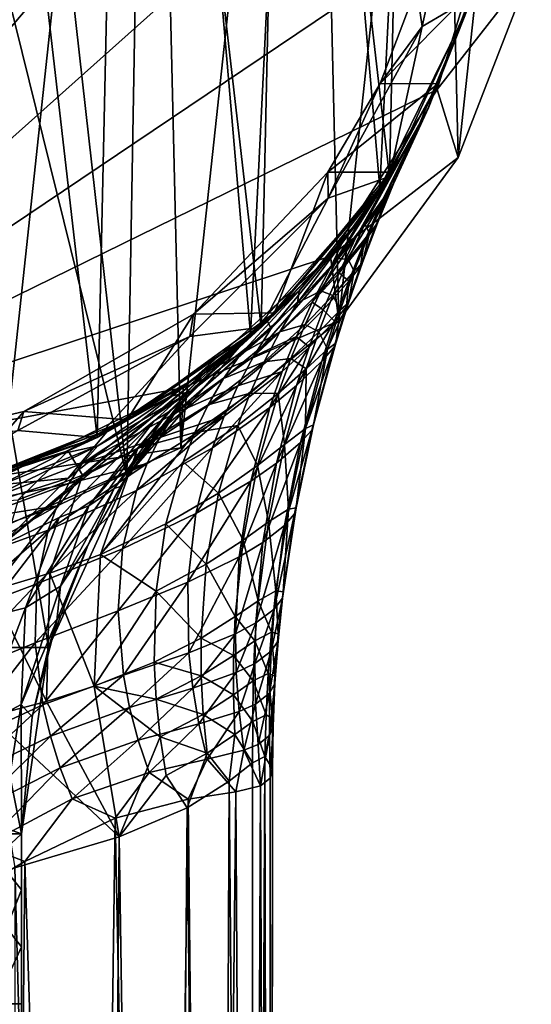
# Model space of a CAD drawing. Extents: x -23 to 23, y -126 to 23.
# Drawn here: x 7 to 23, y -37 to -7 of the extents above; entities that cross this region are included whole.
import ezdxf

# ---------------------------------------------------------------- set-up
doc = ezdxf.new("R2010")
doc.units = 0
doc.layers.add('LAYER00001', color=7, linetype='CONTINUOUS')
doc.layers.add('LAYER00002', color=7, linetype='CONTINUOUS')

msp = doc.modelspace()

# ---------------------------------------------------------------- linework, layer by layer
at = {"layer": 'LAYER00001', "color": 253}
for points in [[(0, 21.95, 324), (-8.214, -26.116, 324), (8.214, -26.116, 324)], [(8.214, -26.116, 324), (10.591, -20.927, 324), (0, 21.95, 324)], [(0, 21.95, 324), (10.591, -20.927, 324), (5.854, 21.155, 324)], [(4.003, -21.633, 173), (4.947, 21.437, 173), (9.691, -19.751, 173)], [(9.691, -19.751, 173), (4.947, 21.437, 173), (10.547, 19.307, 173)], [(5.854, 21.155, 324), (10.591, -20.927, 324), (11.285, 18.827, 324)], [(9.691, -19.751, 173), (10.547, 19.307, 173), (14.66, -16.404, 173)], [(14.66, -16.404, 173), (10.547, 19.307, 173), (15.365, 15.745, 173)], [(11.285, 18.827, 324), (10.591, -20.927, 324), (14.337, -16.621, 324)], [(11.285, 18.827, 324), (14.337, -16.621, 324), (15.897, 15.135, 324)], [(14.66, -16.404, 173), (15.365, 15.745, 173), (18.542, -11.84, 173)], [(18.542, -11.84, 173), (15.365, 15.745, 173), (19.043, 11.016, 173)], [(15.897, 15.135, 324), (14.337, -16.621, 324), (18.25, -12.195, 324)], [(15.897, 15.135, 324), (18.25, -12.195, 324), (19.358, 10.347, 324)], [(18.542, -11.84, 173), (19.043, 11.016, 173), (21.049, -6.399, 173)], [(19.358, 10.347, 324), (18.25, -12.195, 324), (20.842, -6.886, 324)], [(19.364, -6.116, 299.262), (19.534, -7.29, 297), (20.797, -1.492, 297)], [(21.049, -6.399, 297), (20.797, -1.492, 297), (19.534, -7.29, 297)], [(19.364, -6.116, 299.262), (21.063, -6.176, 299.256), (18.256, -9.022, 299.06)], [(18.256, -9.022, 299.06), (19.534, -7.29, 297), (19.364, -6.116, 299.262)], [(21.063, -6.176, 299.256), (20.006, -9.032, 299.06), (18.256, -9.022, 299.06)], [(20.842, -6.886, 324), (20.006, -9.032, 299.06), (21.063, -6.176, 299.256)], [(21.049, -6.399, 297), (18.542, -11.84, 297), (19.719, -9.755, 270.552)], [(21.049, -6.399, 297), (19.534, -7.29, 297), (18.542, -11.84, 297)], [(19.378, -10.417, 259.994), (18.542, -11.84, 173), (21.049, -6.399, 173)], [(19.699, -9.795, 265.17), (19.378, -10.417, 259.994), (21.049, -6.399, 173)], [(19.699, -9.795, 265.17), (21.049, -6.399, 173), (19.719, -9.755, 270.552)], [(21.049, -6.399, 297), (19.719, -9.755, 270.552), (21.049, -6.399, 173)], [(18.25, -12.195, 324), (20.006, -9.032, 299.06), (20.842, -6.886, 324)], [(16.689, -12.498, 297), (19.534, -7.29, 297), (18.256, -9.022, 299.06)], [(18.542, -11.84, 297), (19.534, -7.29, 297), (16.689, -12.498, 297)], [(18.256, -9.022, 299.06), (20.006, -9.032, 299.06), (16.679, -11.713, 299)], [(16.679, -11.713, 299), (16.689, -12.498, 297), (18.256, -9.022, 299.06)], [(16.679, -11.713, 299), (20.006, -9.032, 299.06), (18.564, -11.713, 299)], [(18.25, -12.195, 324), (18.564, -11.713, 299), (20.006, -9.032, 299.06)], [(18.277, -12.658, 260.691), (19.699, -9.795, 265.17), (18.612, -12.149, 265.131)], [(19.378, -10.417, 259.994), (19.699, -9.795, 265.17), (18.277, -12.658, 260.691)], [(19.719, -9.755, 270.552), (19.463, -10.256, 275.995), (18.423, -12.413, 274.433)], [(18.66, -12.063, 269.376), (19.719, -9.755, 270.552), (18.423, -12.413, 274.433)], [(18.542, -11.84, 297), (19.463, -10.256, 275.995), (19.719, -9.755, 270.552)], [(18.612, -12.149, 265.131), (19.719, -9.755, 270.552), (18.66, -12.063, 269.376)], [(19.699, -9.795, 265.17), (19.719, -9.755, 270.552), (18.612, -12.149, 265.131)], [(18.605, -11.741, 255.191), (19.378, -10.417, 259.994), (17.536, -13.672, 256.505)], [(17.536, -13.672, 256.505), (19.378, -10.417, 259.994), (18.277, -12.658, 260.691)], [(18.858, -11.33, 281.3), (17.8, -13.289, 279.39), (19.463, -10.256, 275.995)], [(18.423, -12.413, 274.433), (19.463, -10.256, 275.995), (17.8, -13.289, 279.39)], [(18.858, -11.33, 281.3), (19.463, -10.256, 275.995), (18.542, -11.84, 297)], [(18.605, -11.741, 255.191), (18.542, -11.84, 173), (19.378, -10.417, 259.994)], [(18.858, -11.33, 281.3), (17.723, -13.034, 286.143), (16.98, -14.324, 282.882)], [(18.858, -11.33, 281.3), (16.98, -14.324, 282.882), (17.8, -13.289, 279.39)], [(18.858, -11.33, 281.3), (18.542, -11.84, 297), (17.723, -13.034, 286.143)], [(16.679, -11.713, 299), (12.606, -16.015, 299), (16.689, -12.498, 297)], [(15.057, -15.971, 299), (12.606, -16.015, 299), (16.679, -11.713, 299)], [(18.542, -11.84, 297), (14.66, -16.404, 297), (15.802, -15.306, 290.116)], [(18.542, -11.84, 297), (16.689, -12.498, 297), (14.66, -16.404, 297)], [(14.66, -16.404, 173), (18.542, -11.84, 173), (17.138, -13.795, 251.046)], [(15.057, -15.971, 299), (18.564, -11.713, 299), (18.25, -12.195, 324)], [(15.057, -15.971, 299), (16.679, -11.713, 299), (18.564, -11.713, 299)], [(18.542, -11.84, 297), (15.802, -15.306, 290.116), (17.723, -13.034, 286.143)], [(17.138, -13.795, 251.046), (18.605, -11.741, 255.191), (16.736, -14.641, 253.97)], [(16.736, -14.641, 253.97), (18.605, -11.741, 255.191), (17.536, -13.672, 256.505)], [(17.138, -13.795, 251.046), (18.542, -11.84, 173), (18.605, -11.741, 255.191)], [(14.337, -16.621, 324), (15.057, -15.971, 299), (18.25, -12.195, 324)], [(18.612, -12.149, 265.131), (18.12, -13.348, 265.132), (17.771, -13.83, 260.91)], [(17.771, -13.83, 260.91), (18.277, -12.658, 260.691), (18.612, -12.149, 265.131)], [(18.66, -12.063, 269.376), (18.174, -13.252, 269.159), (18.12, -13.348, 265.132)], [(18.12, -13.348, 265.132), (18.612, -12.149, 265.131), (18.66, -12.063, 269.376)], [(18.174, -13.252, 269.159), (18.66, -12.063, 269.376), (18.423, -12.413, 274.433)], [(12.606, -16.015, 299), (12.492, -16.694, 297), (16.689, -12.498, 297)], [(14.66, -16.404, 297), (16.689, -12.498, 297), (12.492, -16.694, 297)], [(17.932, -13.557, 273.953), (18.423, -12.413, 274.433), (17.8, -13.289, 279.39)], [(18.423, -12.413, 274.433), (17.932, -13.557, 273.953), (18.174, -13.252, 269.159)], [(18.277, -12.658, 260.691), (17.771, -13.83, 260.91), (17.013, -14.766, 256.908)], [(17.013, -14.766, 256.908), (17.536, -13.672, 256.505), (18.277, -12.658, 260.691)], [(17.723, -13.034, 286.143), (15.802, -15.306, 290.116), (15.753, -15.667, 285.99)], [(16.98, -14.324, 282.882), (17.723, -13.034, 286.143), (15.753, -15.667, 285.99)], [(17.294, -14.358, 278.656), (17.8, -13.289, 279.39), (16.98, -14.324, 282.882)], [(17.8, -13.289, 279.39), (17.294, -14.358, 278.656), (17.932, -13.557, 273.953)], [(17.72, -14.453, 268.942), (17.663, -14.56, 265.133), (18.12, -13.348, 265.132)], [(18.12, -13.348, 265.132), (17.663, -14.56, 265.133), (17.771, -13.83, 260.91)], [(18.174, -13.252, 269.159), (17.932, -13.557, 273.953), (17.72, -14.453, 268.942)], [(18.174, -13.252, 269.159), (17.72, -14.453, 268.942), (18.12, -13.348, 265.132)], [(17.536, -13.672, 256.505), (17.013, -14.766, 256.908), (16.202, -15.653, 254.466)], [(16.202, -15.653, 254.466), (16.736, -14.641, 253.97), (17.536, -13.672, 256.505)], [(17.294, -14.358, 278.656), (17.475, -14.716, 273.474), (17.932, -13.557, 273.953)], [(17.72, -14.453, 268.942), (17.932, -13.557, 273.953), (17.475, -14.716, 273.474)], [(14.847, -16.235, 247.715), (14.66, -16.404, 173), (17.138, -13.795, 251.046)], [(14.847, -16.235, 247.715), (17.138, -13.795, 251.046), (14.958, -16.45, 250.642)], [(14.958, -16.45, 250.642), (17.138, -13.795, 251.046), (16.736, -14.641, 253.97)], [(17.771, -13.83, 260.91), (17.306, -15.018, 261.128), (17.013, -14.766, 256.908)], [(17.663, -14.56, 265.133), (17.306, -15.018, 261.128), (17.771, -13.83, 260.91)], [(16.461, -15.312, 281.977), (16.98, -14.324, 282.882), (15.753, -15.667, 285.99)], [(16.98, -14.324, 282.882), (16.461, -15.312, 281.977), (17.294, -14.358, 278.656)], [(16.461, -15.312, 281.977), (16.828, -15.445, 277.925), (17.294, -14.358, 278.656)], [(16.828, -15.445, 277.925), (17.475, -14.716, 273.474), (17.294, -14.358, 278.656)], [(17.3, -15.667, 268.727), (17.241, -15.785, 265.134), (17.663, -14.56, 265.133)], [(17.306, -15.018, 261.128), (17.663, -14.56, 265.133), (17.241, -15.785, 265.134)], [(17.3, -15.667, 268.727), (17.663, -14.56, 265.133), (17.72, -14.453, 268.942)], [(17.3, -15.667, 268.727), (17.72, -14.453, 268.942), (17.475, -14.716, 273.474)], [(14.422, -17.298, 251.235), (14.958, -16.45, 250.642), (16.736, -14.641, 253.97)], [(16.736, -14.641, 253.97), (16.202, -15.653, 254.466), (14.422, -17.298, 251.235)], [(17.013, -14.766, 256.908), (16.537, -15.882, 257.308), (16.202, -15.653, 254.466)], [(17.306, -15.018, 261.128), (16.537, -15.882, 257.308), (17.013, -14.766, 256.908)], [(17.475, -14.716, 273.474), (16.828, -15.445, 277.925), (17.053, -15.889, 272.997)], [(17.053, -15.889, 272.997), (17.3, -15.667, 268.727), (17.475, -14.716, 273.474)], [(16.537, -15.882, 257.308), (17.306, -15.018, 261.128), (16.88, -16.222, 261.345)], [(17.241, -15.785, 265.134), (16.88, -16.222, 261.345), (17.306, -15.018, 261.128)], [(14.66, -16.404, 297), (12.928, -17.801, 292.969), (15.802, -15.306, 290.116)], [(15.802, -15.306, 290.116), (12.928, -17.801, 292.969), (14.037, -17.222, 288.555)], [(15.753, -15.667, 285.99), (15.802, -15.306, 290.116), (14.037, -17.222, 288.555)], [(15.753, -15.667, 285.99), (15.225, -16.547, 284.943), (16.461, -15.312, 281.977)], [(15.225, -16.547, 284.943), (15.986, -16.325, 281.075), (16.461, -15.312, 281.977)], [(15.986, -16.325, 281.075), (16.828, -15.445, 277.925), (16.461, -15.312, 281.977)], [(16.828, -15.445, 277.925), (15.986, -16.325, 281.075), (16.402, -16.551, 277.196)], [(16.402, -16.551, 277.196), (17.053, -15.889, 272.997), (16.828, -15.445, 277.925)], [(15.225, -16.547, 284.943), (15.753, -15.667, 285.99), (14.037, -17.222, 288.555)], [(16.202, -15.653, 254.466), (15.721, -16.692, 254.959), (14.422, -17.298, 251.235)], [(16.537, -15.882, 257.308), (15.721, -16.692, 254.959), (16.202, -15.653, 254.466)], [(17.241, -15.785, 265.134), (16.854, -17.022, 265.136), (16.495, -17.438, 261.561)], [(16.88, -16.222, 261.345), (17.241, -15.785, 265.134), (16.495, -17.438, 261.561)], [(17.3, -15.667, 268.727), (16.913, -16.893, 268.512), (16.854, -17.022, 265.136)], [(17.241, -15.785, 265.134), (17.3, -15.667, 268.727), (16.854, -17.022, 265.136)], [(17.3, -15.667, 268.727), (17.053, -15.889, 272.997), (16.913, -16.893, 268.512)], [(7.468, -18.964, 299), (12.492, -16.694, 297), (12.606, -16.015, 299)], [(10.6, -19.221, 299), (7.468, -18.964, 299), (12.606, -16.015, 299)], [(14.337, -16.621, 302), (10.6, -19.221, 299), (15.057, -15.971, 299)], [(10.6, -19.221, 299), (12.606, -16.015, 299), (15.057, -15.971, 299)], [(14.337, -16.621, 324), (14.337, -16.621, 302), (15.057, -15.971, 299)], [(15.721, -16.692, 254.959), (16.537, -15.882, 257.308), (16.108, -17.018, 257.706)], [(16.88, -16.222, 261.345), (16.108, -17.018, 257.706), (16.537, -15.882, 257.308)], [(17.053, -15.889, 272.997), (16.402, -16.551, 277.196), (16.667, -17.074, 272.521)], [(17.053, -15.889, 272.997), (16.667, -17.074, 272.521), (16.913, -16.893, 268.512)], [(9.691, -19.751, 297), (12.928, -17.801, 292.969), (14.66, -16.404, 297)], [(14.66, -16.404, 297), (12.492, -16.694, 297), (9.691, -19.751, 297)], [(11.896, -18.506, 244.895), (9.691, -19.751, 173), (14.66, -16.404, 173)], [(14.847, -16.235, 247.715), (11.896, -18.506, 244.895), (14.66, -16.404, 173)], [(11.896, -18.506, 244.895), (14.847, -16.235, 247.715), (12.546, -18.351, 247.906)], [(12.546, -18.351, 247.906), (14.847, -16.235, 247.715), (14.958, -16.45, 250.642)], [(14.748, -17.462, 283.903), (15.986, -16.325, 281.075), (15.225, -16.547, 284.943)], [(15.986, -16.325, 281.075), (14.748, -17.462, 283.903), (15.557, -17.362, 280.179)], [(15.557, -17.362, 280.179), (16.402, -16.551, 277.196), (15.986, -16.325, 281.075)], [(16.88, -16.222, 261.345), (16.495, -17.438, 261.561), (15.728, -18.173, 258.1)], [(16.108, -17.018, 257.706), (16.88, -16.222, 261.345), (15.728, -18.173, 258.1)], [(6.742, -23.05, 309.598), (14.337, -16.621, 302), (11.41, -19.249, 305.664)], [(14.337, -16.621, 302), (6.742, -23.05, 309.598), (8.814, -20.987, 306.871)], [(7.468, -18.964, 299), (7.282, -19.537, 297), (12.492, -16.694, 297)], [(9.691, -19.751, 297), (12.492, -16.694, 297), (7.282, -19.537, 297)], [(14.337, -16.621, 302), (8.814, -20.987, 306.871), (10.029, -19.525, 302)], [(10.029, -19.525, 302), (10.6, -19.221, 299), (14.337, -16.621, 302)], [(14.337, -16.621, 324), (10.591, -20.927, 324), (12.346, -18.599, 307.222)], [(11.41, -19.249, 305.664), (14.337, -16.621, 302), (11.826, -19, 305.996)], [(11.826, -19, 305.996), (14.337, -16.621, 302), (12.206, -18.707, 306.335)], [(14.958, -16.45, 250.642), (14.422, -17.298, 251.235), (12.034, -19.027, 248.562)], [(12.034, -19.027, 248.562), (12.546, -18.351, 247.906), (14.958, -16.45, 250.642)], [(12.346, -18.599, 307.222), (12.206, -18.707, 306.335), (14.337, -16.621, 302)], [(14.337, -16.621, 324), (12.346, -18.599, 307.222), (14.337, -16.621, 302)], [(14.037, -17.222, 288.555), (13.519, -17.969, 287.405), (15.225, -16.547, 284.943)], [(13.519, -17.969, 287.405), (14.748, -17.462, 283.903), (15.225, -16.547, 284.943)], [(15.721, -16.692, 254.959), (13.947, -18.186, 251.822), (14.422, -17.298, 251.235)], [(13.947, -18.186, 251.822), (15.721, -16.692, 254.959), (15.294, -17.756, 255.448)], [(16.108, -17.018, 257.706), (15.294, -17.756, 255.448), (15.721, -16.692, 254.959)], [(16.402, -16.551, 277.196), (15.557, -17.362, 280.179), (16.015, -17.674, 276.471)], [(16.402, -16.551, 277.196), (16.015, -17.674, 276.471), (16.667, -17.074, 272.521)], [(16.243, -19.374, 268.085), (16.19, -19.526, 265.138), (16.913, -16.893, 268.512)], [(16.913, -16.893, 268.512), (16.19, -19.526, 265.138), (16.854, -17.022, 265.136)], [(16.667, -17.074, 272.521), (16.243, -19.374, 268.085), (16.913, -16.893, 268.512)], [(14.037, -17.222, 288.555), (12.928, -17.801, 292.969), (10.917, -20.076, 288.093)], [(13.519, -17.969, 287.405), (14.037, -17.222, 288.555), (10.917, -20.076, 288.093)], [(14.422, -17.298, 251.235), (13.947, -18.186, 251.822), (12.034, -19.027, 248.562)], [(16.108, -17.018, 257.706), (15.728, -18.173, 258.1), (14.921, -18.843, 255.93)], [(15.294, -17.756, 255.448), (16.108, -17.018, 257.706), (14.921, -18.843, 255.93)], [(16.19, -19.526, 265.138), (15.847, -19.908, 261.988), (16.854, -17.022, 265.136)], [(16.854, -17.022, 265.136), (15.847, -19.908, 261.988), (16.495, -17.438, 261.561)], [(16.015, -17.674, 276.471), (16.001, -19.479, 271.578), (16.667, -17.074, 272.521)], [(16.001, -19.479, 271.578), (16.243, -19.374, 268.085), (16.667, -17.074, 272.521)], [(13.055, -18.764, 286.264), (14.748, -17.462, 283.903), (13.519, -17.969, 287.405)], [(13.055, -18.764, 286.264), (14.322, -18.411, 282.869), (14.748, -17.462, 283.903)], [(14.322, -18.411, 282.869), (15.557, -17.362, 280.179), (14.748, -17.462, 283.903)], [(14.322, -18.411, 282.869), (15.174, -18.422, 279.288), (15.557, -17.362, 280.179)], [(15.847, -19.908, 261.988), (15.115, -20.529, 258.877), (16.495, -17.438, 261.561)], [(16.495, -17.438, 261.561), (15.115, -20.529, 258.877), (15.728, -18.173, 258.1)], [(15.557, -17.362, 280.179), (15.174, -18.422, 279.288), (16.015, -17.674, 276.471)], [(8.811, -20.159, 294.992), (12.928, -17.801, 292.969), (9.691, -19.751, 297)], [(12.928, -17.801, 292.969), (8.811, -20.159, 294.992), (9.24, -20.892, 289.054)], [(10.917, -20.076, 288.093), (12.928, -17.801, 292.969), (9.24, -20.892, 289.054)], [(15.294, -17.756, 255.448), (14.921, -18.843, 255.93), (13.183, -20.066, 252.964)], [(13.533, -19.109, 252.399), (15.294, -17.756, 255.448), (13.183, -20.066, 252.964)], [(15.294, -17.756, 255.448), (13.533, -19.109, 252.399), (13.947, -18.186, 251.822)], [(15.174, -18.422, 279.288), (15.365, -19.967, 275.035), (16.015, -17.674, 276.471)], [(15.365, -19.967, 275.035), (16.001, -19.479, 271.578), (16.015, -17.674, 276.471)], [(10.917, -20.076, 288.093), (13.055, -18.764, 286.264), (13.519, -17.969, 287.405)], [(13.947, -18.186, 251.822), (11.584, -19.757, 249.207), (12.034, -19.027, 248.562)], [(11.584, -19.757, 249.207), (13.947, -18.186, 251.822), (13.533, -19.109, 252.399)], [(15.115, -20.529, 258.877), (14.344, -21.076, 256.874), (15.728, -18.173, 258.1)], [(15.728, -18.173, 258.1), (14.344, -21.076, 256.874), (14.921, -18.843, 255.93)], [(12.546, -18.351, 247.906), (12.034, -19.027, 248.562), (9.238, -20.541, 246.2)], [(9.238, -20.541, 246.2), (9.708, -20.003, 245.466), (12.546, -18.351, 247.906)], [(11.896, -18.506, 244.895), (12.546, -18.351, 247.906), (9.708, -20.003, 245.466)], [(12.648, -19.604, 285.134), (14.322, -18.411, 282.869), (13.055, -18.764, 286.264)], [(14.322, -18.411, 282.869), (12.648, -19.604, 285.134), (13.949, -19.391, 281.845)], [(13.949, -19.391, 281.845), (15.174, -18.422, 279.288), (14.322, -18.411, 282.869)], [(13.949, -19.391, 281.845), (14.547, -20.605, 277.528), (15.174, -18.422, 279.288)], [(14.547, -20.605, 277.528), (15.365, -19.967, 275.035), (15.174, -18.422, 279.288)], [(8.609, -20.245, 242.041), (9.691, -19.751, 173), (11.896, -18.506, 244.895)], [(11.896, -18.506, 244.895), (9.708, -20.003, 245.466), (8.609, -20.245, 242.041)], [(10.201, -21.295, 310.751), (12.346, -18.599, 307.222), (10.392, -21.242, 312.637)], [(12.206, -18.707, 306.335), (12.346, -18.599, 307.222), (10.201, -21.295, 310.751)], [(10.201, -21.295, 310.751), (11.826, -19, 305.996), (12.206, -18.707, 306.335)], [(10.591, -20.927, 324), (10.392, -21.242, 312.637), (12.346, -18.599, 307.222)], [(13.055, -18.764, 286.264), (10.917, -20.076, 288.093), (12.648, -19.604, 285.134)], [(5.473, -21.257, 299), (1.698, -20.31, 299), (7.468, -18.964, 299)], [(1.698, -20.31, 299), (7.282, -19.537, 297), (7.468, -18.964, 299)], [(5.473, -21.257, 299), (7.468, -18.964, 299), (10.6, -19.221, 299)], [(12.034, -19.027, 248.562), (11.584, -19.757, 249.207), (9.238, -20.541, 246.2)], [(11.826, -19, 305.996), (10.201, -21.295, 310.751), (9.437, -21.822, 310.031)], [(9.437, -21.822, 310.031), (11.41, -19.249, 305.664), (11.826, -19, 305.996)], [(14.344, -21.076, 256.874), (12.677, -22.062, 254.053), (14.921, -18.843, 255.93)], [(14.921, -18.843, 255.93), (12.677, -22.062, 254.053), (13.183, -20.066, 252.964)], [(10.029, -19.525, 302), (5.473, -21.257, 299), (10.6, -19.221, 299)], [(8.533, -22.175, 309.367), (6.742, -23.05, 309.598), (11.41, -19.249, 305.664)], [(11.41, -19.249, 305.664), (9.437, -21.822, 310.031), (8.533, -22.175, 309.367)], [(13.533, -19.109, 252.399), (13.183, -20.066, 252.964), (10.884, -21.362, 250.444)], [(11.2, -20.537, 249.835), (13.533, -19.109, 252.399), (10.884, -21.362, 250.444)], [(13.533, -19.109, 252.399), (11.2, -20.537, 249.835), (11.584, -19.757, 249.207)], [(12.648, -19.604, 285.134), (12.296, -20.488, 284.019), (13.949, -19.391, 281.845)], [(13.949, -19.391, 281.845), (12.296, -20.488, 284.019), (13.361, -21.438, 279.832)], [(13.949, -19.391, 281.845), (13.361, -21.438, 279.832), (14.547, -20.605, 277.528)], [(15.711, -21.889, 267.663), (15.67, -22.064, 265.14), (16.243, -19.374, 268.085)], [(16.19, -19.526, 265.138), (16.243, -19.374, 268.085), (15.67, -22.064, 265.14)], [(16.243, -19.374, 268.085), (16.001, -19.479, 271.578), (15.711, -21.889, 267.663)], [(9.691, -19.751, 297), (7.282, -19.537, 297), (4.003, -21.633, 297)], [(8.814, -20.987, 306.871), (5.159, -21.335, 302), (10.029, -19.525, 302)], [(5.159, -21.335, 302), (5.473, -21.257, 299), (10.029, -19.525, 302)], [(12.648, -19.604, 285.134), (10.917, -20.076, 288.093), (9.787, -23.297, 283.473)], [(9.787, -23.297, 283.473), (12.296, -20.488, 284.019), (12.648, -19.604, 285.134)], [(16.001, -19.479, 271.578), (15.365, -19.967, 275.035), (15.479, -21.925, 270.646)], [(15.67, -22.064, 265.14), (15.366, -22.417, 262.408), (16.19, -19.526, 265.138)], [(15.847, -19.908, 261.988), (16.19, -19.526, 265.138), (15.366, -22.417, 262.408)], [(15.479, -21.925, 270.646), (15.711, -21.889, 267.663), (16.001, -19.479, 271.578)], [(8.811, -20.159, 294.992), (9.691, -19.751, 297), (4.003, -21.633, 297)], [(4.003, -21.633, 173), (9.691, -19.751, 173), (4.902, -21.447, 239.131)], [(4.902, -21.447, 239.131), (9.691, -19.751, 173), (8.609, -20.245, 242.041)], [(11.584, -19.757, 249.207), (8.827, -21.151, 246.914), (9.238, -20.541, 246.2)], [(8.827, -21.151, 246.914), (11.584, -19.757, 249.207), (11.2, -20.537, 249.835)], [(15.365, -19.967, 275.035), (14.547, -20.605, 277.528), (14.881, -22.314, 273.622)], [(15.366, -22.417, 262.408), (14.702, -22.935, 259.632), (15.847, -19.908, 261.988)], [(15.115, -20.529, 258.877), (15.847, -19.908, 261.988), (14.702, -22.935, 259.632)], [(14.881, -22.314, 273.622), (15.479, -21.925, 270.646), (15.365, -19.967, 275.035)], [(8.811, -20.159, 294.992), (4.093, -21.616, 296.201), (3.67, -21.904, 293.505)], [(7.294, -21.64, 289.865), (8.811, -20.159, 294.992), (3.67, -21.904, 293.505)], [(8.811, -20.159, 294.992), (4.003, -21.633, 297), (4.093, -21.616, 296.201)], [(4.902, -21.447, 239.131), (8.609, -20.245, 242.041), (6.684, -21.227, 243.008)], [(9.708, -20.003, 245.466), (9.238, -20.541, 246.2), (6.271, -21.681, 243.883)], [(6.271, -21.681, 243.883), (6.684, -21.227, 243.008), (9.708, -20.003, 245.466)], [(6.684, -21.227, 243.008), (8.609, -20.245, 242.041), (9.708, -20.003, 245.466)], [(9.24, -20.892, 289.054), (8.811, -20.159, 294.992), (7.294, -21.64, 289.865)], [(9.24, -20.892, 289.054), (8.253, -23.865, 284.36), (10.917, -20.076, 288.093)], [(8.253, -23.865, 284.36), (9.787, -23.297, 283.473), (10.917, -20.076, 288.093)], [(12.677, -22.062, 254.053), (10.461, -23.125, 251.587), (13.183, -20.066, 252.964)], [(13.183, -20.066, 252.964), (10.461, -23.125, 251.587), (10.884, -21.362, 250.444)], [(9.238, -20.541, 246.2), (8.827, -21.151, 246.914), (6.271, -21.681, 243.883)], [(11.2, -20.537, 249.835), (10.884, -21.362, 250.444), (8.204, -22.564, 248.26)], [(8.482, -21.827, 247.603), (11.2, -20.537, 249.835), (8.204, -22.564, 248.26)], [(11.2, -20.537, 249.835), (8.482, -21.827, 247.603), (8.827, -21.151, 246.914)], [(12.296, -20.488, 284.019), (9.787, -23.297, 283.473), (11.767, -22.375, 281.84)], [(13.361, -21.438, 279.832), (12.296, -20.488, 284.019), (11.767, -22.375, 281.84)], [(14.702, -22.935, 259.632), (13.993, -23.37, 257.783), (15.115, -20.529, 258.877)], [(14.344, -21.076, 256.874), (15.115, -20.529, 258.877), (13.993, -23.37, 257.783)], [(8.253, -23.865, 284.36), (9.24, -20.892, 289.054), (6.488, -24.389, 285.113)], [(6.488, -24.389, 285.113), (9.24, -20.892, 289.054), (7.294, -21.64, 289.865)], [(13.361, -21.438, 279.832), (14.111, -22.862, 275.806), (14.547, -20.605, 277.528)], [(14.881, -22.314, 273.622), (14.547, -20.605, 277.528), (14.111, -22.862, 275.806)], [(8.814, -20.987, 306.871), (6.742, -23.05, 309.598), (4.925, -22.224, 306.871)], [(5.159, -21.335, 302), (8.814, -20.987, 306.871), (4.925, -22.224, 306.871)], [(8.827, -21.151, 246.914), (5.913, -22.228, 244.727), (6.271, -21.681, 243.883)], [(8.482, -21.827, 247.603), (5.913, -22.228, 244.727), (8.827, -21.151, 246.914)], [(9.41, -23.028, 315.419), (10.591, -20.927, 324), (8.214, -26.116, 324)], [(9.41, -23.028, 315.419), (10.392, -21.242, 312.637), (10.591, -20.927, 324)], [(13.993, -23.37, 257.783), (12.437, -24.142, 255.072), (14.344, -21.076, 256.874)], [(12.677, -22.062, 254.053), (14.344, -21.076, 256.874), (12.437, -24.142, 255.072)], [(10.461, -23.125, 251.587), (7.86, -24.19, 249.456), (10.884, -21.362, 250.444)], [(10.884, -21.362, 250.444), (7.86, -24.19, 249.456), (8.204, -22.564, 248.26)], [(9.41, -23.028, 315.419), (8.577, -24.257, 314.619), (10.201, -21.295, 310.751)], [(8.577, -24.257, 314.619), (9.437, -21.822, 310.031), (10.201, -21.295, 310.751)], [(9.41, -23.028, 315.419), (10.201, -21.295, 310.751), (10.392, -21.242, 312.637)], [(13.361, -21.438, 279.832), (11.767, -22.375, 281.84), (12.989, -23.59, 277.877)], [(12.989, -23.59, 277.877), (14.111, -22.862, 275.806), (13.361, -21.438, 279.832)], [(8.482, -21.827, 247.603), (8.204, -22.564, 248.26), (5.379, -23.582, 246.288)], [(5.379, -23.582, 246.288), (5.615, -22.865, 245.532), (8.482, -21.827, 247.603)], [(5.615, -22.865, 245.532), (5.913, -22.228, 244.727), (8.482, -21.827, 247.603)], [(9.437, -21.822, 310.031), (8.577, -24.257, 314.619), (7.518, -24.914, 313.5)], [(7.518, -24.914, 313.5), (8.533, -22.175, 309.367), (9.437, -21.822, 310.031)], [(12.437, -24.142, 255.072), (10.327, -25.005, 252.608), (12.677, -22.062, 254.053)], [(10.461, -23.125, 251.587), (12.677, -22.062, 254.053), (10.327, -25.005, 252.608)], [(15.479, -21.925, 270.646), (14.881, -22.314, 273.622), (15.102, -24.402, 269.73)], [(15.67, -22.064, 265.14), (15.298, -24.628, 265.143), (15.054, -24.954, 262.819)], [(15.366, -22.417, 262.408), (15.67, -22.064, 265.14), (15.054, -24.954, 262.819)], [(15.102, -24.402, 269.73), (15.318, -24.43, 267.248), (15.479, -21.925, 270.646)], [(15.711, -21.889, 267.663), (15.318, -24.43, 267.248), (15.298, -24.628, 265.143)], [(15.67, -22.064, 265.14), (15.711, -21.889, 267.663), (15.298, -24.628, 265.143)], [(15.479, -21.925, 270.646), (15.318, -24.43, 267.248), (15.711, -21.889, 267.663)], [(6.171, -25.25, 312.563), (8.533, -22.175, 309.367), (7.518, -24.914, 313.5)], [(6.171, -25.25, 312.563), (6.742, -23.05, 309.598), (8.533, -22.175, 309.367)], [(11.767, -22.375, 281.84), (9.787, -23.297, 283.473), (11.472, -24.409, 279.75)], [(11.472, -24.409, 279.75), (12.989, -23.59, 277.877), (11.767, -22.375, 281.84)], [(14.563, -24.706, 272.237), (14.881, -22.314, 273.622), (14.111, -22.862, 275.806)], [(14.563, -24.706, 272.237), (15.102, -24.402, 269.73), (14.881, -22.314, 273.622)], [(5.105, -25.227, 247.619), (8.204, -22.564, 248.26), (7.86, -24.19, 249.456)], [(5.379, -23.582, 246.288), (8.204, -22.564, 248.26), (5.105, -25.227, 247.619)], [(15.366, -22.417, 262.408), (15.054, -24.954, 262.819), (14.492, -25.375, 260.362)], [(14.702, -22.935, 259.632), (15.366, -22.417, 262.408), (14.492, -25.375, 260.362)], [(14.111, -22.862, 275.806), (12.989, -23.59, 277.877), (13.865, -25.183, 274.129)], [(14.563, -24.706, 272.237), (14.111, -22.862, 275.806), (13.865, -25.183, 274.129)], [(14.702, -22.935, 259.632), (14.492, -25.375, 260.362), (13.874, -25.705, 258.647)], [(13.993, -23.37, 257.783), (14.702, -22.935, 259.632), (13.874, -25.705, 258.647)], [(10.327, -25.005, 252.608), (7.807, -25.975, 250.461), (10.461, -23.125, 251.587)], [(7.807, -25.975, 250.461), (7.86, -24.19, 249.456), (10.461, -23.125, 251.587)], [(9.41, -23.028, 315.419), (8.214, -26.116, 324), (8.472, -25.305, 318.156)], [(9.41, -23.028, 315.419), (8.472, -25.305, 318.156), (8.577, -24.257, 314.619)], [(9.596, -27.296, 279.354), (9.787, -23.297, 283.473), (8.253, -23.865, 284.36)], [(11.472, -24.409, 279.75), (9.787, -23.297, 283.473), (9.596, -27.296, 279.354)], [(12.437, -24.142, 255.072), (13.993, -23.37, 257.783), (12.467, -26.277, 256.004)], [(13.993, -23.37, 257.783), (13.874, -25.705, 258.647), (12.467, -26.277, 256.004)], [(6.488, -24.389, 285.113), (8.15, -27.756, 280.275), (8.253, -23.865, 284.36)], [(8.15, -27.756, 280.275), (9.596, -27.296, 279.354), (8.253, -23.865, 284.36)], [(12.989, -23.59, 277.877), (11.472, -24.409, 279.75), (12.835, -25.832, 275.995)], [(13.865, -25.183, 274.129), (12.989, -23.59, 277.877), (12.835, -25.832, 275.995)], [(10.327, -25.005, 252.608), (12.437, -24.142, 255.072), (10.485, -26.955, 253.482)], [(12.437, -24.142, 255.072), (12.467, -26.277, 256.004), (10.485, -26.955, 253.482)], [(5.105, -25.227, 247.619), (7.86, -24.19, 249.456), (5.105, -27.09, 248.661)], [(5.105, -27.09, 248.661), (7.86, -24.19, 249.456), (7.807, -25.975, 250.461)], [(8.15, -27.756, 280.275), (6.488, -24.389, 285.113), (6.453, -28.202, 281.083)], [(8.577, -24.257, 314.619), (8.472, -25.305, 318.156), (7.392, -27.845, 317.877)], [(7.518, -24.914, 313.5), (8.577, -24.257, 314.619), (7.392, -27.845, 317.877)], [(11.472, -24.409, 279.75), (9.596, -27.296, 279.354), (11.415, -26.568, 277.769)], [(11.472, -24.409, 279.75), (11.415, -26.568, 277.769), (12.835, -25.832, 275.995)], [(14.563, -24.706, 272.237), (14.969, -25.65, 269.278), (15.102, -24.402, 269.73)], [(15.175, -25.709, 267.043), (15.102, -24.402, 269.73), (14.969, -25.65, 269.278)], [(15.318, -24.43, 267.248), (15.102, -24.402, 269.73), (15.175, -25.709, 267.043)], [(15.175, -25.709, 267.043), (15.167, -25.917, 265.144), (15.318, -24.43, 267.248)], [(15.298, -24.628, 265.143), (15.318, -24.43, 267.248), (15.167, -25.917, 265.144)], [(14.563, -24.706, 272.237), (13.865, -25.183, 274.129), (14.467, -25.916, 271.558)], [(14.563, -24.706, 272.237), (14.467, -25.916, 271.558), (14.969, -25.65, 269.278)], [(15.167, -25.917, 265.144), (14.961, -26.23, 263.02), (15.298, -24.628, 265.143)], [(15.054, -24.954, 262.819), (15.298, -24.628, 265.143), (14.961, -26.23, 263.02)], [(7.518, -24.914, 313.5), (7.392, -27.845, 317.877), (6.157, -28.506, 316.341)], [(6.171, -25.25, 312.563), (7.518, -24.914, 313.5), (6.157, -28.506, 316.341)], [(7.807, -25.975, 250.461), (10.327, -25.005, 252.608), (8.047, -27.854, 251.239)], [(10.327, -25.005, 252.608), (10.485, -26.955, 253.482), (8.047, -27.854, 251.239)], [(14.464, -26.602, 260.715), (15.054, -24.954, 262.819), (14.961, -26.23, 263.02)], [(14.464, -26.602, 260.715), (14.492, -25.375, 260.362), (15.054, -24.954, 262.819)], [(8.472, -25.305, 318.156), (7.717, -28.22, 320.608), (7.392, -27.845, 317.877)], [(8.214, -26.116, 324), (7.717, -28.22, 320.608), (8.472, -25.305, 318.156)], [(13.865, -25.183, 274.129), (12.835, -25.832, 275.995), (13.815, -26.363, 273.311)], [(13.815, -26.363, 273.311), (14.467, -25.916, 271.558), (13.865, -25.183, 274.129)], [(13.874, -25.705, 258.647), (14.492, -25.375, 260.362), (13.901, -26.88, 259.061)], [(13.901, -26.88, 259.061), (14.492, -25.375, 260.362), (14.464, -26.602, 260.715)], [(14.969, -25.65, 269.278), (14.467, -25.916, 271.558), (14.872, -26.904, 268.831)], [(15.067, -26.991, 266.84), (14.969, -25.65, 269.278), (14.872, -26.904, 268.831)], [(15.067, -26.991, 266.84), (15.175, -25.709, 267.043), (14.969, -25.65, 269.278)], [(11.415, -26.568, 277.769), (12.841, -26.981, 275.085), (12.835, -25.832, 275.995)], [(13.874, -25.705, 258.647), (12.584, -27.354, 256.433), (12.467, -26.277, 256.004)], [(13.874, -25.705, 258.647), (13.901, -26.88, 259.061), (12.584, -27.354, 256.433)], [(12.835, -25.832, 275.995), (12.841, -26.981, 275.085), (13.815, -26.363, 273.311)], [(14.467, -25.916, 271.558), (13.815, -26.363, 273.311), (14.414, -27.134, 270.887)], [(14.872, -26.904, 268.831), (14.467, -25.916, 271.558), (14.414, -27.134, 270.887)], [(15.074, -27.209, 265.145), (14.91, -27.508, 263.218), (15.167, -25.917, 265.144)], [(14.961, -26.23, 263.02), (15.167, -25.917, 265.144), (14.91, -27.508, 263.218)], [(15.067, -26.991, 266.84), (15.074, -27.209, 265.145), (15.175, -25.709, 267.043)], [(15.167, -25.917, 265.144), (15.175, -25.709, 267.043), (15.074, -27.209, 265.145)], [(8.214, -26.116, 324), (-8.214, -26.116, 324), (7.4, -31.765, 324)], [(7.4, -31.765, 324), (-8.214, -26.116, 324), (-7.4, -31.765, 324)], [(5.377, -29.085, 249.366), (5.105, -27.09, 248.661), (7.807, -25.975, 250.461)], [(7.807, -25.975, 250.461), (8.047, -27.854, 251.239), (5.377, -29.085, 249.366)], [(7.4, -31.765, 324), (7.717, -28.22, 320.608), (8.214, -26.116, 324)], [(14.464, -26.602, 260.715), (14.961, -26.23, 263.02), (14.487, -27.833, 261.06)], [(14.487, -27.833, 261.06), (14.961, -26.23, 263.02), (14.91, -27.508, 263.218)], [(10.485, -26.955, 253.482), (12.467, -26.277, 256.004), (10.673, -27.942, 253.858)], [(12.584, -27.354, 256.433), (10.673, -27.942, 253.858), (12.467, -26.277, 256.004)], [(12.841, -26.981, 275.085), (13.813, -27.554, 272.508), (13.815, -26.363, 273.311)], [(13.815, -26.363, 273.311), (13.813, -27.554, 272.508), (14.414, -27.134, 270.887)], [(11.476, -27.688, 276.826), (11.415, -26.568, 277.769), (9.596, -27.296, 279.354)], [(12.841, -26.981, 275.085), (11.415, -26.568, 277.769), (11.476, -27.688, 276.826)], [(13.986, -28.058, 259.46), (13.901, -26.88, 259.061), (14.464, -26.602, 260.715)], [(13.986, -28.058, 259.46), (14.464, -26.602, 260.715), (14.487, -27.833, 261.06)], [(8.047, -27.854, 251.239), (10.485, -26.955, 253.482), (8.275, -28.809, 251.534)], [(10.673, -27.942, 253.858), (8.275, -28.809, 251.534), (10.485, -26.955, 253.482)], [(11.476, -27.688, 276.826), (12.901, -28.147, 274.199), (12.841, -26.981, 275.085)], [(13.901, -26.88, 259.061), (12.767, -28.431, 256.836), (12.584, -27.354, 256.433)], [(13.986, -28.058, 259.46), (12.767, -28.431, 256.836), (13.901, -26.88, 259.061)], [(13.813, -27.554, 272.508), (12.841, -26.981, 275.085), (12.901, -28.147, 274.199)], [(13.813, -27.554, 272.508), (14.402, -28.359, 270.227), (14.414, -27.134, 270.887)], [(14.414, -27.134, 270.887), (14.402, -28.359, 270.227), (14.812, -28.162, 268.389)], [(14.872, -26.904, 268.831), (14.414, -27.134, 270.887), (14.812, -28.162, 268.389)], [(14.872, -26.904, 268.831), (14.812, -28.162, 268.389), (14.995, -28.276, 266.64)], [(15.067, -26.991, 266.84), (14.872, -26.904, 268.831), (14.995, -28.276, 266.64)], [(15.067, -26.991, 266.84), (14.995, -28.276, 266.64), (15.019, -28.504, 265.146)], [(15.067, -26.991, 266.84), (15.019, -28.504, 265.146), (15.074, -27.209, 265.145)], [(10.356, -31.862, 275.951), (9.596, -27.296, 279.354), (8.15, -27.756, 280.275)], [(10.356, -31.862, 275.951), (11.596, -28.831, 275.916), (9.596, -27.296, 279.354)], [(11.596, -28.831, 275.916), (11.476, -27.688, 276.826), (9.596, -27.296, 279.354)], [(10.673, -27.942, 253.858), (12.584, -27.354, 256.433), (10.931, -28.929, 254.189)], [(10.931, -28.929, 254.189), (12.584, -27.354, 256.433), (12.767, -28.431, 256.836)], [(14.91, -27.508, 263.218), (15.074, -27.209, 265.145), (14.903, -28.788, 263.413)], [(15.074, -27.209, 265.145), (15.019, -28.504, 265.146), (14.903, -28.788, 263.413)], [(10.356, -31.862, 275.951), (8.15, -27.756, 280.275), (6.453, -28.202, 281.083)], [(11.596, -28.831, 275.916), (12.901, -28.147, 274.199), (11.476, -27.688, 276.826)], [(12.901, -28.147, 274.199), (13.86, -28.755, 271.72), (13.813, -27.554, 272.508)], [(13.813, -27.554, 272.508), (13.86, -28.755, 271.72), (14.402, -28.359, 270.227)], [(14.487, -27.833, 261.06), (14.91, -27.508, 263.218), (14.561, -29.063, 261.397)], [(14.903, -28.788, 263.413), (14.561, -29.063, 261.397), (14.91, -27.508, 263.218)], [(5.612, -30.105, 249.582), (5.377, -29.085, 249.366), (8.047, -27.854, 251.239)], [(5.612, -30.105, 249.582), (8.047, -27.854, 251.239), (8.275, -28.809, 251.534)], [(7.044, -29.995, 319.194), (6.157, -28.506, 316.341), (7.392, -27.845, 317.877)], [(7.044, -29.995, 319.194), (7.392, -27.845, 317.877), (7.4, -31.765, 322.358)], [(7.392, -27.845, 317.877), (7.717, -28.22, 320.608), (7.4, -31.765, 322.358)], [(8.275, -28.809, 251.534), (10.673, -27.942, 253.858), (8.572, -29.763, 251.762)], [(10.931, -28.929, 254.189), (8.572, -29.763, 251.762), (10.673, -27.942, 253.858)], [(14.129, -29.235, 259.844), (13.986, -28.058, 259.46), (14.487, -27.833, 261.06)], [(14.129, -29.235, 259.844), (14.487, -27.833, 261.06), (14.561, -29.063, 261.397)], [(10.356, -31.862, 275.951), (6.453, -28.202, 281.083), (7.191, -32.803, 278.069)], [(7.4, -31.765, 322.358), (7.717, -28.22, 320.608), (7.4, -31.765, 324)], [(11.596, -28.831, 275.916), (13.017, -29.327, 273.337), (12.901, -28.147, 274.199)], [(13.986, -28.058, 259.46), (13.016, -29.506, 257.21), (12.767, -28.431, 256.836)], [(12.901, -28.147, 274.199), (13.017, -29.327, 273.337), (13.86, -28.755, 271.72)], [(14.129, -29.235, 259.844), (13.016, -29.506, 257.21), (13.986, -28.058, 259.46)], [(14.402, -28.359, 270.227), (14.762, -29.423, 268.121), (14.812, -28.162, 268.389)], [(14.995, -28.276, 266.64), (14.812, -28.162, 268.389), (14.762, -29.423, 268.121)], [(15, -29.797, 265.159), (14.995, -28.276, 266.64), (14.762, -29.423, 268.121)], [(15.019, -28.504, 265.146), (14.995, -28.276, 266.64), (15, -29.797, 265.159)], [(10.931, -28.929, 254.189), (12.767, -28.431, 256.836), (11.259, -29.91, 254.474)], [(12.767, -28.431, 256.836), (13.016, -29.506, 257.21), (11.259, -29.91, 254.474)], [(13.86, -28.755, 271.72), (14.391, -29.619, 269.721), (14.402, -28.359, 270.227)], [(14.391, -29.619, 269.721), (14.762, -29.423, 268.121), (14.402, -28.359, 270.227)], [(14.93, -30.082, 263.512), (14.903, -28.788, 263.413), (15.019, -28.504, 265.146)], [(14.93, -30.082, 263.512), (15.019, -28.504, 265.146), (15, -29.797, 265.159)], [(5.612, -30.105, 249.582), (8.275, -28.809, 251.534), (5.91, -31.124, 249.703)], [(8.572, -29.763, 251.762), (5.91, -31.124, 249.703), (8.275, -28.809, 251.534)], [(8.572, -29.763, 251.762), (10.931, -28.929, 254.189), (8.935, -30.708, 251.923)], [(10.931, -28.929, 254.189), (11.259, -29.91, 254.474), (8.935, -30.708, 251.923)], [(10.356, -31.862, 275.951), (11.776, -29.995, 275.044), (11.596, -28.831, 275.916)], [(13.017, -29.327, 273.337), (11.596, -28.831, 275.916), (11.776, -29.995, 275.044)], [(13.017, -29.327, 273.337), (13.684, -30.172, 271.558), (13.86, -28.755, 271.72)], [(13.684, -30.172, 271.558), (14.391, -29.619, 269.721), (13.86, -28.755, 271.72)], [(14.903, -28.788, 263.413), (14.636, -30.315, 261.471), (14.561, -29.063, 261.397)], [(14.93, -30.082, 263.512), (14.636, -30.315, 261.471), (14.903, -28.788, 263.413)], [(13.891, -30.491, 258.878), (13.016, -29.506, 257.21), (14.129, -29.235, 259.844)], [(14.636, -30.315, 261.471), (13.891, -30.491, 258.878), (14.129, -29.235, 259.844)], [(14.636, -30.315, 261.471), (14.129, -29.235, 259.844), (14.561, -29.063, 261.397)], [(12.44, -30.717, 255.9), (11.259, -29.91, 254.474), (13.016, -29.506, 257.21)], [(11.776, -29.995, 275.044), (12.41, -30.976, 273.692), (13.017, -29.327, 273.337)], [(12.41, -30.976, 273.692), (13.684, -30.172, 271.558), (13.017, -29.327, 273.337)], [(13.891, -30.491, 258.878), (12.44, -30.717, 255.9), (13.016, -29.506, 257.21)], [(14.393, -112.755, 239.455), (14.762, -29.423, 268.121), (14.391, -29.619, 269.721)], [(14.941, -109.052, 237.728), (14.762, -29.423, 268.121), (14.393, -112.755, 239.455)], [(15, -29.797, 265.159), (14.762, -29.423, 268.121), (14.941, -109.052, 237.728)], [(5.91, -31.124, 249.703), (8.572, -29.763, 251.762), (6.268, -32.13, 249.727)], [(6.268, -32.13, 249.727), (8.572, -29.763, 251.762), (8.935, -30.708, 251.923)], [(13.684, -30.172, 271.558), (14.393, -112.755, 239.455), (14.391, -29.619, 269.721)], [(15, -29.797, 265.159), (14.941, -109.052, 237.728), (14.914, -105.283, 235.97)], [(15, -29.797, 265.159), (14.914, -105.283, 235.97), (14.93, -30.082, 263.512)], [(6.607, -32.496, 319.468), (7.044, -29.995, 319.194), (7.4, -31.765, 322.358)], [(10.236, -31.291, 252.942), (8.935, -30.708, 251.923), (11.259, -29.91, 254.474)], [(12.44, -30.717, 255.9), (10.236, -31.291, 252.942), (11.259, -29.91, 254.474)], [(10.356, -31.862, 275.951), (12.41, -30.976, 273.692), (11.776, -29.995, 275.044)], [(14.914, -105.283, 235.97), (14.636, -30.315, 261.471), (14.93, -30.082, 263.512)], [(13.684, -30.172, 271.558), (12.41, -30.976, 273.692), (13.293, -116.25, 241.084)], [(13.684, -30.172, 271.558), (13.293, -116.25, 241.084), (14.393, -112.755, 239.455)], [(14.314, -101.594, 234.25), (13.891, -30.491, 258.878), (14.636, -30.315, 261.471)], [(14.314, -101.594, 234.25), (14.636, -30.315, 261.471), (14.914, -105.283, 235.97)], [(7.503, -32.607, 250.31), (6.268, -32.13, 249.727), (8.935, -30.708, 251.923)], [(10.236, -31.291, 252.942), (7.503, -32.607, 250.31), (8.935, -30.708, 251.923)], [(11.508, -95.01, 231.18), (10.236, -31.291, 252.942), (12.44, -30.717, 255.9)], [(11.508, -95.01, 231.18), (12.44, -30.717, 255.9), (13.164, -98.125, 232.633)], [(13.164, -98.125, 232.633), (12.44, -30.717, 255.9), (13.891, -30.491, 258.878)], [(13.164, -98.125, 232.633), (13.891, -30.491, 258.878), (14.314, -101.594, 234.25)], [(11.682, -119.403, 242.555), (12.41, -30.976, 273.692), (10.356, -31.862, 275.951)], [(13.293, -116.25, 241.084), (12.41, -30.976, 273.692), (11.682, -119.403, 242.555)], [(9.41, -92.37, 229.949), (7.503, -32.607, 250.31), (10.236, -31.291, 252.942)], [(9.41, -92.37, 229.949), (10.236, -31.291, 252.942), (11.508, -95.01, 231.18)], [(7.4, -31.765, 324), (-7.4, -31.765, 324), (7.4, -63.041, 324)], [(7.4, -63.041, 324), (-7.4, -31.765, 324), (-7.4, -63.041, 324)], [(7.4, -31.765, 322.358), (7.4, -33.465, 322.714), (6.607, -32.496, 319.468)], [(9.621, -122.092, 243.809), (10.356, -31.862, 275.951), (7.191, -32.803, 278.069)], [(7.4, -31.765, 322.358), (7.4, -31.765, 324), (7.4, -33.465, 322.714)], [(7.4, -33.465, 322.714), (7.4, -31.765, 324), (7.4, -35.188, 322.928)], [(7.4, -35.188, 322.928), (7.4, -31.765, 324), (7.4, -36.924, 323)], [(7.4, -36.924, 323), (7.4, -31.765, 324), (7.4, -63.041, 324)], [(11.682, -119.403, 242.555), (10.356, -31.862, 275.951), (9.621, -122.092, 243.809)], [(7.503, -32.607, 250.31), (4.278, -34.489, 248.147), (6.268, -32.13, 249.727)], [(7.4, -33.465, 322.714), (6.946, -34.613, 320.568), (6.607, -32.496, 319.468)], [(6.95, -90.305, 228.986), (4.278, -34.489, 248.147), (7.503, -32.607, 250.31)], [(6.95, -90.305, 228.986), (7.503, -32.607, 250.31), (9.41, -92.37, 229.949)], [(7.191, -124.214, 244.798), (9.621, -122.092, 243.809), (7.191, -32.803, 278.069)], [(7.4, -33.465, 322.714), (7.4, -35.188, 322.928), (6.946, -34.613, 320.568)], [(7.4, -35.188, 322.928), (6.596, -36.924, 320), (6.946, -34.613, 320.568)], [(7.4, -36.924, 323), (6.596, -36.924, 320), (7.4, -35.188, 322.928)], [(6.923, -63.041, 320.656), (6.596, -36.924, 320), (7.4, -36.924, 323)], [(7.4, -63.041, 322.962), (6.923, -63.041, 320.656), (7.4, -36.924, 323)], [(7.4, -36.924, 323), (7.4, -63.041, 324), (7.4, -63.041, 322.962)]]:
    msp.add_3dface(points, dxfattribs=at)
at = {"layer": 'LAYER00002', "color": 253}
for points in [[(5.545, 22.837), (11.267, 20.623), (6.616, -22.549)], [(1.982, 21.91, 173), (-10.547, -19.307, 173), (7.82, 20.563, 173)], [(6.616, -22.549), (11.267, 20.623), (12.227, -20.069)], [(12.227, -20.069), (11.267, 20.623), (16.22, 17.004)], [(7.82, 20.563, 173), (-10.547, -19.307, 173), (-4.947, -21.437, 173)], [(7.82, 20.563, 173), (-4.947, -21.437, 173), (13.078, 17.691, 173)], [(13.078, 17.691, 173), (-4.947, -21.437, 173), (17.366, 13.506, 173)], [(12.227, -20.069), (16.22, 17.004), (17.004, -16.22)], [(17.004, -16.22), (16.22, 17.004), (20.069, 12.227)], [(17.366, 13.506, 173), (-4.947, -21.437, 173), (20.366, 8.32, 173)], [(17.004, -16.22), (20.069, 12.227), (20.623, -11.266)], [(20.623, -11.266), (20.069, 12.227), (22.549, 6.616)], [(20.366, 8.32, 173), (-4.947, -21.437, 173), (21.855, 2.517, 173)], [(20.623, -11.266), (22.549, 6.616), (22.837, -5.545)], [(21.855, 2.517, 173), (-4.947, -21.437, 173), (21.724, -3.473, 173)], [(21.724, -3.473, 173), (-4.947, -21.437, 173), (19.982, -9.205, 173)], [(19.982, -9.205, 173), (19.982, -9.205, 3), (21.724, -3.473, 173)], [(21.724, -3.473, 173), (19.982, -9.205, 3), (21.724, -3.473, 3)], [(22.837, -5.545, 3), (21.724, -3.473, 3), (19.982, -9.205, 3)], [(22.837, -5.545, 3), (19.982, -9.205, 3), (20.623, -11.266, 3)], [(20.623, -11.266, 3), (20.623, -11.266), (22.837, -5.545, 3)], [(22.837, -5.545, 3), (20.623, -11.266), (22.837, -5.545)], [(19.982, -9.205, 173), (-4.947, -21.437, 173), (16.757, -14.255, 173)], [(16.757, -14.255, 173), (16.757, -14.255, 3), (19.982, -9.205, 173)], [(19.982, -9.205, 173), (16.757, -14.255, 3), (19.982, -9.205, 3)], [(20.623, -11.266, 3), (19.982, -9.205, 3), (16.757, -14.255, 3)], [(20.623, -11.266, 3), (16.757, -14.255, 3), (17.004, -16.22, 3)], [(17.004, -16.22, 3), (17.004, -16.22), (20.623, -11.266, 3)], [(20.623, -11.266, 3), (17.004, -16.22), (20.623, -11.266)], [(16.757, -14.255, 173), (-4.947, -21.437, 173), (12.29, -18.247, 173)], [(12.29, -18.247, 173), (12.29, -18.247, 3), (16.757, -14.255, 173)], [(16.757, -14.255, 173), (12.29, -18.247, 3), (16.757, -14.255, 3)], [(17.004, -16.22, 3), (16.757, -14.255, 3), (12.29, -18.247, 3)], [(12.227, -20.069, 3), (12.227, -20.069), (17.004, -16.22, 3)], [(17.004, -16.22, 3), (12.227, -20.069), (17.004, -16.22)], [(17.004, -16.22, 3), (12.29, -18.247, 3), (12.227, -20.069, 3)], [(12.29, -18.247, 173), (-4.947, -21.437, 173), (6.911, -20.886, 173)], [(6.911, -20.886, 173), (6.911, -20.886, 3), (12.29, -18.247, 173)], [(12.29, -18.247, 173), (6.911, -20.886, 3), (12.29, -18.247, 3)], [(12.227, -20.069, 3), (12.29, -18.247, 3), (6.911, -20.886, 3)], [(6.616, -22.549, 3), (6.616, -22.549), (12.227, -20.069, 3)], [(12.227, -20.069, 3), (6.616, -22.549), (12.227, -20.069)], [(12.227, -20.069, 3), (6.911, -20.886, 3), (6.616, -22.549, 3)]]:
    msp.add_3dface(points, dxfattribs=at)

doc.saveas('drawing.dxf')
